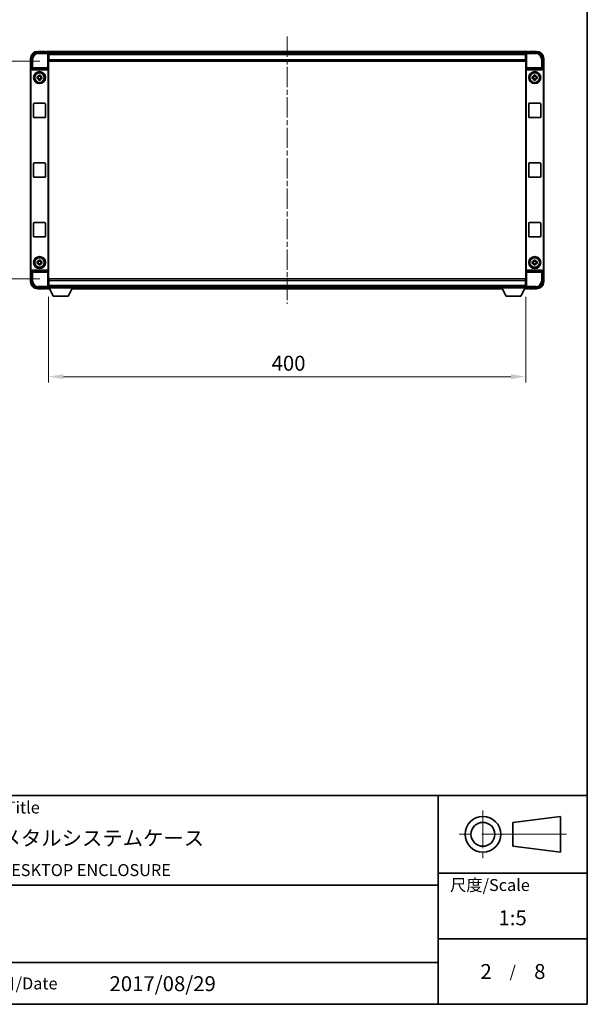
# Model space of a CAD drawing. Units: millimetres. Extents: x 0 to 11409, y 0 to 1405.
# Drawn here: x 2662 to 3138, y 0 to 825 of the extents above; entities that cross this region are included whole.
import ezdxf
from ezdxf.enums import TextEntityAlignment as Align

# ---------------------------------------------------------------- set-up
doc = ezdxf.new("R2010")
doc.units = ezdxf.units.MM
doc.header["$LTSCALE"] = 3
doc.linetypes.add('CHAIN', pattern=[0.3543, 0.2362, -0.0295, 0.0591, -0.0295])
doc.layers.get('Defpoints').update_dxf_attribs({"lineweight": 25})
for name, color, linetype, lineweight in [('Border (ISO)', 7, 'Continuous', 35), ('Centerline (ISO)', 131, 'Continuous', 18), ('Dimension (ISO)', 7, 'Continuous', 18), ('Hatch (ISO)', 1, 'Continuous', 18), ('Title (ISO)', 7, 'Continuous', 35), ('Visible (ISO)', 7, 'Continuous', 35), ('Visible Narrow (ISO)', 7, 'Continuous', 25)]:
    doc.layers.add(name, color=color, linetype=linetype, lineweight=lineweight)
doc.styles.add('Note Text (TK)', font='txt')
doc.styles.add('文字スタイル67', font='arial.ttf')
doc.dimstyles.new('Default - Method 1b (TK)', dxfattribs={"dimscale": 3, "dimtxt": 2.5, "dimasz": 2.5, "dimexe": 1, "dimexo": 1.5, "dimgap": 1, "dimtad": 1, "dimtoh": 1, "dimrnd": 1e-08, "dimdsep": 46, "dimtxsty": 'Note Text (TK)', "dimcen": 0.09, "dimdle": 5, "dimclrd": 100, "dimclre": 100, "dimclrt": 7, "dimadec": 1, "dimazin": 1, "dimtfac": 1, "dimtmove": 0, "dimatfit": 3, "dimfxl": 1, "dimtolj": 1, "dimlwd": -1, "dimlwe": -1, "dimarcsym": 0})

# ---------------------------------------------------------------- blocks, each defined once
blk = doc.blocks.new('図面枠 tk図枠')
at = {"layer": 'Border (ISO)'}
for p in [(405.5, 289), (14.5, 8)]:
    blk.add_line(p, (405.5, 8), dxfattribs=at)
blk = doc.blocks.new('表題欄 tk表題欄')
at = {"layer": 'Hatch (ISO)'}
h = blk.add_hatch(color=256, dxfattribs=at)
edge = h.paths.add_edge_path(flags=0)
edge.add_arc((95.58, 236.3), 0.596, 270, 360)
edge.add_line((96.17, 236.3), (96.17, 239.71))
edge.add_arc((95.58, 239.71), 0.596, 0, 90)
edge.add_line((95.58, 240.31), (79.14, 240.31))
edge.add_arc((79.14, 239.71), 0.596, 90, 180)
edge.add_line((78.54, 239.71), (78.54, 236.3))
edge.add_arc((79.14, 236.3), 0.596, 180, 270)
edge.add_line((79.14, 235.7), (95.58, 235.7))
edge = h.paths.add_edge_path()
edge.add_line((77.84, 239.96), (77.84, 236.05))
edge.add_arc((78.54, 236.05), 0.702, 180, 270)
edge.add_line((78.54, 235.35), (96.17, 235.35))
edge.add_arc((96.17, 236.05), 0.702, 270, 360)
edge.add_line((96.87, 236.05), (96.87, 239.96))
edge.add_arc((96.17, 239.96), 0.702, 0, 90)
edge.add_line((96.17, 240.66), (78.54, 240.66))
edge.add_arc((78.54, 239.96), 0.702, 90, 180)
for points in [[(79.07, 239.15), (79.07, 238.66), (79.92, 238.66), (79.92, 236.66), (80.51, 236.66), (80.51, 238.66), (81.36, 238.66), (81.36, 239.15)], [(85.68, 236.66), (84.94, 237.89), (84.42, 237.32), (84.42, 236.66), (83.9, 236.66), (83.9, 239.15), (84.42, 239.15), (84.42, 238.1), (85.39, 239.15), (86.11, 239.15), (85.32, 238.3), (86.3, 236.66)], [(92.09, 239.15), (92.09, 236.66), (92.61, 236.66), (92.61, 237.66), (93.77, 237.66), (93.77, 236.66), (94.29, 236.66), (94.29, 239.15), (93.77, 239.15), (93.77, 238.15), (92.61, 238.15), (92.61, 239.15)], [(94.84, 239.15), (94.84, 236.66), (95.36, 236.66), (95.36, 239.15)]]:
    blk.add_hatch(color=256, dxfattribs=at).paths.add_polyline_path(points)
h = blk.add_hatch(color=256, dxfattribs=at)
h.paths.add_polyline_path([(82.59, 237.71), (81.95, 237.71), (82.27, 238.58)], flags=0)
h.paths.add_polyline_path([(82.78, 237.2), (81.76, 237.2), (81.57, 236.66), (80.95, 236.66), (81.86, 239.15), (82.68, 239.15), (83.59, 236.66), (82.98, 236.66)])
h = blk.add_hatch(color=256, dxfattribs=at)
h.paths.add_polyline_path([(87.53, 237.71), (88.16, 237.71), (87.85, 238.58)], flags=0)
h.paths.add_polyline_path([(87.14, 236.66), (87.34, 237.2), (88.35, 237.2), (88.55, 236.66), (89.17, 236.66), (88.25, 239.15), (87.44, 239.15), (86.52, 236.66)])
h = blk.add_hatch(color=256, dxfattribs=at)
edge = h.paths.add_edge_path()
edge.add_arc((90.52, 237.9), 1.27, 38.5505, 336.582)
edge.add_line((91.69, 237.4), (91.17, 237.62))
edge.add_ellipse((90.52, 237.9), major_axis=(0, -0.8), ratio=0.867347, start_angle=128.5505, end_angle=426.582, ccw=False)
edge.add_line((91.09, 238.36), (91.52, 238.7))
at = {"layer": 'Title (ISO)'}
for p, q in [((74.71, 244.05), (255.71, 244.05)), ((74.71, 209.05), (74.71, 244.05)), ((149.71, 244.05), (149.71, 209.05)), ((230.71, 244.05), (230.71, 209.05)), ((255.71, 244.05), (255.71, 209.05)), ((243.21, 239.55), (251.21, 240.55)), ((243.21, 239.55), (243.21, 235.55)), ((251.21, 234.55), (251.21, 240.55)), ((243.21, 235.55), (251.21, 234.55)), ((230.71, 231.05), (255.71, 231.05)), ((74.71, 229.05), (230.71, 229.05)), ((99.71, 229.05), (99.71, 209.05)), ((124.71, 229.05), (124.71, 209.05)), ((230.71, 220.05), (255.71, 220.05)), ((149.71, 216.05), (230.71, 216.05)), ((255.71, 209.05), (74.71, 209.05))]:
    blk.add_line(p, q, dxfattribs=at)
at = {"layer": 'Title (ISO)', "color": 4, "linetype": 'CHAIN', "lineweight": 18, "ltscale": 8.88956}
blk.add_line((238.21, 241.55), (238.21, 233.55), dxfattribs=at)
at = {"layer": 'Title (ISO)', "color": 4, "linetype": 'CHAIN', "lineweight": 18, "ltscale": 20.001633}
blk.add_line((252.21, 237.55), (234.21, 237.55), dxfattribs=at)
at = {"layer": 'Title (ISO)'}
for radius in [3, 2]:
    blk.add_circle((238.21, 237.55), radius, dxfattribs=at)
at = {"layer": 'Title (ISO)', "color": 1, "char_height": 2, "line_spacing_factor": 1.5, "style": 'Note Text (TK)'}
for s, insert, attachment_point in [('\\fＭＳ Ｐゴシック|b0|i0;\\H2.0000;品名/Title', (151.71, 242.05), 4), ('\\fＭＳ Ｐゴシック|b0|i0;\\H2.0000;尺度/Scale', (232.71, 229.05), 4), ('\\fＭＳ Ｐゴシック|b0|i0;\\H2.0000;承認/Approved', (87.21, 227.05), 5), ('\\fＭＳ Ｐゴシック|b0|i0;\\H2.0000;検図/Checked', (112.21, 227.05), 5), ('\\fＭＳ Ｐゴシック|b0|i0;\\H2.0000;製図/Created', (137.21, 227.05), 5), ('\\fＭＳ Ｐゴシック|b0|i0;\\H2.0000;作成日/Date', (151.71, 212.55), 4)]:
    blk.add_mtext(s, dxfattribs=dict(at, insert=insert, attachment_point=attachment_point))
at = {"layer": 'Title (ISO)', "color": 7, "line_spacing_factor": 1.5, "style": 'Note Text (TK)'}
for s, insert, char_height, attachment_point in [('株式会社タカチ電機工業', (99.87, 238.05), 2.5, 4), ('\\fArial|b0|i0;\\H1.4986;TAKACHI ELECTRONICS ENCLOSURE CO., LTD.', (99.87, 232.05), 1.4986, 4), ('\\fＭＳ Ｐゴシック|b0|i0;\\H2.0000;/', (243.21, 214.55), 2, 5)]:
    blk.add_mtext(s, dxfattribs=dict(at, insert=insert, char_height=char_height, attachment_point=attachment_point))
at = {"layer": 'Title (ISO)', "color": 7}
for tag, p, height, style in [('<品名>_001', (157.37, 235.66), 2.5, 'Note Text (TK)'), ('<Title>_001', (157.28, 230.55), 2, '文字スタイル67'), ('<ページ_No.>_001', (238.1, 213.3), 2.5, 'Note Text (TK)'), ('<総ページ数>_001', (246.8, 213.3), 2.5, 'Note Text (TK)'), ('作成日_001', (175.63, 211.26), 2.5, 'Note Text (TK)')]:
    blk.add_attdef(tag, p, '', height=height, dxfattribs=dict(at, style=style))
at = {"layer": 'Title (ISO)', "color": 7, "style": 'Note Text (TK)'}
for tag, p in [('<尺度>', (243.21, 223.55)), ('<承認>', (87.21, 217.05))]:
    blk.add_attdef(tag, text='', height=2.5, dxfattribs=at).set_placement(p, align=Align.MIDDLE_CENTER)
blk = doc.blocks.new('*D220')
at = {"layer": 'Defpoints', "color": 0}
for p in [(2686.69, 790.56), (2626.69, 608.06), (2686.69, 608.06)]:
    blk.add_point(p, dxfattribs=at)
at = {"layer": 'Dimension (ISO)', "color": 100}
for p, q in [((2679.19, 790.56), (2621.69, 790.56)), ((2626.69, 778.06), (2626.69, 620.56)), ((2679.19, 608.06), (2621.69, 608.06))]:
    blk.add_line(p, q, dxfattribs=at)
for points in [[(2624.61, 778.06), (2628.77, 778.06), (2626.69, 790.56)], [(2624.61, 620.56), (2628.77, 620.56), (2626.69, 608.06)]]:
    blk.add_solid(points, dxfattribs=at)
at = {"layer": 'Dimension (ISO)', "color": 7, "insert": (2615.44, 680.7), "char_height": 12.5, "attachment_point": 4, "rotation": 90, "style": 'Note Text (TK)'}
blk.add_mtext('\\A1;182.5', dxfattribs=at)
blk = doc.blocks.new('*D221')
at = {"layer": 'Defpoints', "color": 0}
for p in [(2686.44, 600.61), (3086.44, 600.61), (3086.44, 526.12)]:
    blk.add_point(p, dxfattribs=at)
at = {"layer": 'Dimension (ISO)', "color": 100}
for p, q in [((2686.44, 593.11), (2686.44, 521.12)), ((3086.44, 593.11), (3086.44, 521.12)), ((2698.94, 526.12), (3073.94, 526.12))]:
    blk.add_line(p, q, dxfattribs=at)
for points in [[(2698.94, 528.2), (2698.94, 524.03), (2686.44, 526.12)], [(3073.94, 528.2), (3073.94, 524.03), (3086.44, 526.12)]]:
    blk.add_solid(points, dxfattribs=at)
at = {"layer": 'Dimension (ISO)', "color": 7, "insert": (2873.44, 537.37), "char_height": 12.5, "attachment_point": 4, "style": 'Note Text (TK)'}
blk.add_mtext('\\A1;400', dxfattribs=at)

msp = doc.modelspace()

# ---------------------------------------------------------------- linework, layer by layer
at = {"layer": 'Centerline (ISO)', "linetype": 'CHAIN', "ltscale": 23.990969}
msp.add_line((2886.4413, 811.3056), (2886.4413, 587.3056), dxfattribs=at)
at = {"layer": 'Visible (ISO)'}
for p, q in [((2671.4413, 792.8056), (2671.4413, 783.3062)), ((2672.4413, 784.3056), (2672.4413, 792.8086)), ((2677.4383, 797.8056), (2685.9416, 797.8056)), ((2683.9413, 798.8056), (2677.4413, 798.8056)), ((2683.9413, 798.8056), (2683.9413, 798.5556)), ((2683.9413, 798.5056), (2683.9413, 798.5556)), ((2684.6913, 798.5056), (2683.9413, 798.5056)), ((3087.9413, 798.8056), (2684.9413, 798.8056)), ((2684.9413, 798.5056), (2684.9413, 798.8056)), ((2684.9413, 798.5056), (2684.9413, 798.0556)), ((2684.9413, 798.2556), (2684.9413, 797.8056)), ((3086.5081, 797.5556), (2686.3745, 797.5556)), ((2686.4413, 797.3059), (2686.4413, 791.8056)), ((2686.6913, 797.3056), (2686.4413, 797.3056)), ((2686.4413, 796.3056), (2686.6913, 796.3056)), ((2686.6913, 793.7056), (2686.4413, 793.7056)), ((2686.6913, 795.8056), (2686.6913, 797.3056)), ((3086.1913, 797.3056), (2686.6913, 797.3056)), ((2686.6913, 795.8056), (2686.6913, 792.0556)), ((3086.4413, 797.3056), (3086.1913, 797.3056)), ((3086.1913, 797.3056), (3086.1913, 795.8056)), ((3086.1913, 796.3056), (3086.4413, 796.3056)), ((3086.1913, 792.0556), (3086.1913, 795.8056)), ((3086.4413, 793.7056), (3086.1913, 793.7056)), ((3086.4413, 791.8056), (3086.4413, 797.3059)), ((3086.941, 797.8056), (3095.4444, 797.8056)), ((3087.9413, 798.8056), (3087.9413, 798.5056)), ((3087.9413, 798.0556), (3087.9413, 798.5056)), ((3087.9413, 797.8056), (3087.9413, 798.2556)), ((3088.9413, 798.5056), (3088.1913, 798.5056)), ((3088.9413, 798.5556), (3088.9413, 798.8056)), ((3095.4413, 798.8056), (3088.9413, 798.8056)), ((3088.9413, 798.5556), (3088.9413, 798.5056)), ((3100.4413, 792.8086), (3100.4413, 784.3056)), ((3101.4413, 783.3062), (3101.4413, 792.8056)), ((2672.4407, 784.3056), (2672.4413, 784.3056)), ((2672.4413, 784.3056), (2672.7032, 784.0436)), ((2686.4413, 791.8056), (2686.4413, 606.8056)), ((2686.6913, 790.5556), (2686.6913, 792.0556)), ((3086.1913, 790.5556), (2686.6913, 790.5556)), ((3086.1913, 792.0556), (3086.1913, 790.5556)), ((3086.4413, 606.8056), (3086.4413, 791.8056)), ((3100.4413, 784.3056), (3100.1794, 784.0436)), ((3100.4413, 784.3056), (3100.4419, 784.3056)), ((2671.4413, 615.3049), (2671.4413, 783.3062)), ((2671.7032, 615.5668), (2671.7032, 783.0443)), ((2672.7026, 784.0436), (2672.7032, 784.0436)), ((2672.7032, 784.0436), (2672.7032, 783.8172)), ((2673.1992, 783.3056), (2685.6835, 783.3056)), ((2676.9307, 777.5222), (2677.5495, 777.5222)), ((2677.5495, 776.0889), (2676.9307, 776.0889)), ((2677.7846, 777.5222), (2677.7846, 776.0889)), ((2678.2247, 778.1973), (2678.2247, 778.8162)), ((2679.658, 777.9623), (2678.2247, 777.9623)), ((2679.658, 778.8162), (2679.658, 778.1973)), ((2680.0981, 777.5222), (2680.0981, 776.0889)), ((2680.3331, 777.5222), (2680.952, 777.5222)), ((2680.952, 776.0889), (2680.3331, 776.0889)), ((2686.1794, 614.7939), (2686.1794, 783.8172)), ((3086.7032, 783.8172), (3086.7032, 614.7939)), ((3087.1992, 783.3056), (3099.6835, 783.3056)), ((3091.9307, 777.5222), (3092.5495, 777.5222)), ((3092.5495, 776.0889), (3091.9307, 776.0889)), ((3092.7846, 777.5222), (3092.7846, 776.0889)), ((3093.2247, 778.1973), (3093.2247, 778.8162)), ((3094.658, 777.9623), (3093.2247, 777.9623)), ((3094.658, 778.8162), (3094.658, 778.1973)), ((3095.0981, 777.5222), (3095.0981, 776.0889)), ((3095.3331, 777.5222), (3095.952, 777.5222)), ((3095.952, 776.0889), (3095.3331, 776.0889)), ((3100.1794, 784.0436), (3100.18, 784.0436)), ((3100.1794, 783.8172), (3100.1794, 784.0436)), ((3101.1794, 783.0443), (3101.1794, 615.5668)), ((3101.4413, 783.3062), (3101.4413, 615.3049)), ((2678.2247, 775.6488), (2679.658, 775.6488)), ((2678.2247, 774.7949), (2678.2247, 775.4138)), ((2679.658, 775.4138), (2679.658, 774.7949)), ((3093.2247, 775.6488), (3094.658, 775.6488)), ((3093.2247, 774.7949), (3093.2247, 775.4138)), ((3094.658, 775.4138), (3094.658, 774.7949)), ((2673.9413, 743.8056), (2673.9413, 754.8056)), ((2674.4413, 755.3056), (2683.4413, 755.3056)), ((2683.9413, 754.8056), (2683.9413, 743.8056)), ((3088.9413, 743.8056), (3088.9413, 754.8056)), ((3089.4413, 755.3056), (3098.4413, 755.3056)), ((3098.9413, 754.8056), (3098.9413, 743.8056)), ((2683.4413, 743.3056), (2674.4413, 743.3056)), ((3098.4413, 743.3056), (3089.4413, 743.3056)), ((2673.9413, 693.8056), (2673.9413, 704.8056)), ((2674.4413, 705.3056), (2683.4413, 705.3056)), ((2683.9413, 704.8056), (2683.9413, 693.8056)), ((3088.9413, 693.8056), (3088.9413, 704.8056)), ((3089.4413, 705.3056), (3098.4413, 705.3056)), ((3098.9413, 704.8056), (3098.9413, 693.8056)), ((2683.4413, 693.3056), (2674.4413, 693.3056)), ((3098.4413, 693.3056), (3089.4413, 693.3056)), ((2673.9413, 643.8056), (2673.9413, 654.8056)), ((2674.4413, 655.3056), (2683.4413, 655.3056)), ((2683.9413, 654.8056), (2683.9413, 643.8056)), ((3088.9413, 643.8056), (3088.9413, 654.8056)), ((3089.4413, 655.3056), (3098.4413, 655.3056)), ((3098.9413, 654.8056), (3098.9413, 643.8056)), ((2683.4413, 643.3056), (2674.4413, 643.3056)), ((3098.4413, 643.3056), (3089.4413, 643.3056)), ((2676.9307, 622.5222), (2677.5495, 622.5222)), ((2677.5495, 621.0889), (2676.9307, 621.0889)), ((2677.7846, 622.5222), (2677.7846, 621.0889)), ((2678.2247, 623.1973), (2678.2247, 623.8162)), ((2679.658, 622.9623), (2678.2247, 622.9623)), ((2678.2247, 620.6488), (2679.658, 620.6488)), ((2678.2247, 619.7949), (2678.2247, 620.4138)), ((2679.658, 623.8162), (2679.658, 623.1973)), ((2679.658, 620.4138), (2679.658, 619.7949)), ((2680.0981, 622.5222), (2680.0981, 621.0889)), ((2680.3331, 622.5222), (2680.952, 622.5222)), ((2680.952, 621.0889), (2680.3331, 621.0889)), ((3091.9307, 622.5222), (3092.5495, 622.5222)), ((3092.5495, 621.0889), (3091.9307, 621.0889)), ((3092.7846, 622.5222), (3092.7846, 621.0889)), ((3093.2247, 623.1973), (3093.2247, 623.8162)), ((3094.658, 622.9623), (3093.2247, 622.9623)), ((3093.2247, 620.6488), (3094.658, 620.6488)), ((3093.2247, 619.7949), (3093.2247, 620.4138)), ((3094.658, 623.8162), (3094.658, 623.1973)), ((3094.658, 620.4138), (3094.658, 619.7949)), ((3095.0981, 622.5222), (3095.0981, 621.0889)), ((3095.3331, 622.5222), (3095.952, 622.5222)), ((3095.952, 621.0889), (3095.3331, 621.0889)), ((2671.4413, 615.3049), (2671.4413, 605.8056)), ((2672.4413, 614.3056), (2672.4407, 614.3056)), ((2672.4413, 614.3056), (2672.7032, 614.5675)), ((2672.4413, 605.8025), (2672.4413, 614.3056)), ((2672.7032, 614.5675), (2672.7026, 614.5675)), ((2672.7032, 614.7939), (2672.7032, 614.5675)), ((2685.6835, 615.3056), (2673.1992, 615.3056)), ((3099.6835, 615.3056), (3087.1992, 615.3056)), ((3100.1794, 614.5675), (3100.1794, 614.7939)), ((3100.4413, 614.3056), (3100.1794, 614.5675)), ((3100.18, 614.5675), (3100.1794, 614.5675)), ((3100.4419, 614.3056), (3100.4413, 614.3056)), ((3100.4413, 614.3056), (3100.4413, 605.8025)), ((3101.4413, 605.8056), (3101.4413, 615.3049)), ((2686.4413, 606.8056), (2686.4413, 601.3052)), ((2686.4413, 604.9056), (2686.6913, 604.9056)), ((2686.6913, 608.0556), (3086.1913, 608.0556)), ((2686.6913, 606.5556), (2686.6913, 608.0556)), ((2686.6913, 606.5556), (2686.6913, 602.8056)), ((2686.6913, 601.3056), (2686.6913, 602.8056)), ((3086.1913, 608.0556), (3086.1913, 606.5556)), ((3086.1913, 602.8056), (3086.1913, 606.5556)), ((3086.1913, 604.9056), (3086.4413, 604.9056)), ((3086.1913, 602.8056), (3086.1913, 601.3056)), ((3086.4413, 601.3052), (3086.4413, 606.8056)), ((2685.9416, 600.8056), (2677.4383, 600.8056)), ((2677.4413, 599.8056), (2683.9413, 599.8056)), ((2683.9413, 600.0556), (2683.9413, 600.1056)), ((2683.9413, 600.1056), (2684.6913, 600.1056)), ((2683.9413, 600.0556), (2683.9413, 599.8056)), ((2684.9413, 600.8056), (2684.9413, 600.3556)), ((2684.9413, 600.5556), (2684.9413, 600.1056)), ((2684.9413, 599.8056), (2684.9413, 600.1056)), ((2684.9413, 599.8056), (2687.3529, 599.8056)), ((2686.3745, 601.0556), (2686.4413, 601.0556)), ((2686.6913, 602.3056), (2686.4413, 602.3056)), ((2686.4413, 601.3056), (2686.6913, 601.3056)), ((2686.4413, 601.3056), (2686.4413, 600.6056)), ((2686.4413, 601.3056), (2707.0413, 601.3056)), ((2686.4413, 600.6056), (2707.0413, 600.6056)), ((2686.6913, 601.3056), (3086.1913, 601.3056)), ((2690.4913, 593.7056), (2686.9413, 600.6056)), ((2702.9913, 593.7056), (2706.5413, 600.6056)), ((2706.1297, 599.8056), (3066.7529, 599.8056)), ((2707.0413, 601.3056), (2707.0413, 600.6056)), ((2707.0413, 601.0556), (3065.8413, 601.0556)), ((3065.8413, 601.3056), (3065.8413, 600.6056)), ((3065.8413, 601.3056), (3086.4413, 601.3056)), ((3065.8413, 600.6056), (3086.4413, 600.6056)), ((3069.8913, 593.7056), (3066.3413, 600.6056)), ((3082.3913, 593.7056), (3085.9413, 600.6056)), ((3085.5297, 599.8056), (3087.9413, 599.8056)), ((3086.4413, 602.3056), (3086.1913, 602.3056)), ((3086.1913, 601.3056), (3086.4413, 601.3056)), ((3086.4413, 601.3056), (3086.4413, 600.6056)), ((3086.4413, 601.0556), (3086.5081, 601.0556)), ((3095.4444, 600.8056), (3086.941, 600.8056)), ((3087.9413, 600.3556), (3087.9413, 600.8056)), ((3087.9413, 600.1056), (3087.9413, 600.5556)), ((3087.9413, 600.1056), (3087.9413, 599.8056)), ((3088.1913, 600.1056), (3088.9413, 600.1056)), ((3088.9413, 600.1056), (3088.9413, 600.0556)), ((3088.9413, 599.8056), (3088.9413, 600.0556)), ((3088.9413, 599.8056), (3095.4413, 599.8056)), ((2690.4913, 593.7056), (2702.9913, 593.7056)), ((3069.8913, 593.7056), (3082.3913, 593.7056))]:
    msp.add_line(p, q, dxfattribs=at)
for centre, radius in [((2678.9413, 776.8056), 5), ((2678.9413, 776.8056), 4.15), ((2678.9413, 776.8056), 4.0013), ((3093.9413, 776.8056), 5), ((3093.9413, 776.8056), 4.15), ((3093.9413, 776.8056), 4.0013), ((2678.9413, 621.8056), 5), ((2678.9413, 621.8056), 4.15), ((2678.9413, 621.8056), 4.0013), ((3093.9413, 621.8056), 5), ((3093.9413, 621.8056), 4.15), ((3093.9413, 621.8056), 4.0013)]:
    msp.add_circle(centre, radius, dxfattribs=at)
for centre, radius, start, end in [((2677.4413, 792.8056), 6, 90, 180), ((2684.6913, 798.2556), 0.25, 0, 90), ((3088.1913, 798.2556), 0.25, 90, 180), ((3095.4413, 792.8056), 6, 0, 90), ((2678.9413, 776.8056), 1.5655, 117.2450313, 152.7549687), ((2678.9413, 776.8056), 1.5655, 207.2450313, 242.7549687), ((2678.9413, 776.8056), 1.5655, 27.2450313, 62.7549687), ((2678.9413, 776.8056), 1.5655, 297.2450313, 332.7549687), ((3093.9413, 776.8056), 1.5655, 117.2450313, 152.7549687), ((3093.9413, 776.8056), 1.5655, 207.2450313, 242.7549687), ((3093.9413, 776.8056), 1.5655, 27.2450313, 62.7549687), ((3093.9413, 776.8056), 1.5655, 297.2450313, 332.7549687), ((2674.4413, 754.8056), 0.5, 90, 180), ((2683.4413, 754.8056), 0.5, 0, 90), ((3089.4413, 754.8056), 0.5, 90, 180), ((3098.4413, 754.8056), 0.5, 0, 90), ((2674.4413, 743.8056), 0.5, 180, 270), ((2683.4413, 743.8056), 0.5, 270, 0), ((3089.4413, 743.8056), 0.5, 180, 270), ((3098.4413, 743.8056), 0.5, 270, 0), ((2674.4413, 704.8056), 0.5, 90, 180), ((2683.4413, 704.8056), 0.5, 0, 90), ((3089.4413, 704.8056), 0.5, 90, 180), ((3098.4413, 704.8056), 0.5, 0, 90), ((2674.4413, 693.8056), 0.5, 180, 270), ((2683.4413, 693.8056), 0.5, 270, 0), ((3089.4413, 693.8056), 0.5, 180, 270), ((3098.4413, 693.8056), 0.5, 270, 0), ((2674.4413, 654.8056), 0.5, 90, 180), ((2683.4413, 654.8056), 0.5, 0, 90), ((3089.4413, 654.8056), 0.5, 90, 180), ((3098.4413, 654.8056), 0.5, 0, 90), ((2674.4413, 643.8056), 0.5, 180, 270), ((2683.4413, 643.8056), 0.5, 270, 0), ((3089.4413, 643.8056), 0.5, 180, 270), ((3098.4413, 643.8056), 0.5, 270, 0), ((2678.9413, 621.8056), 1.5655, 117.2450313, 152.7549687), ((2678.9413, 621.8056), 1.5655, 207.2450313, 242.7549687), ((2678.9413, 621.8056), 1.5655, 27.2450313, 62.7549687), ((2678.9413, 621.8056), 1.5655, 297.2450313, 332.7549687), ((3093.9413, 621.8056), 1.5655, 117.2450313, 152.7549687), ((3093.9413, 621.8056), 1.5655, 207.2450313, 242.7549687), ((3093.9413, 621.8056), 1.5655, 27.2450313, 62.7549687), ((3093.9413, 621.8056), 1.5655, 297.2450313, 332.7549687), ((2677.4413, 605.8056), 6, 180, 270), ((3095.4413, 605.8056), 6, 270, 0), ((2684.6913, 600.3556), 0.25, 270, 0), ((3088.1913, 600.3556), 0.25, 180, 270)]:
    msp.add_arc(centre, radius, start, end, dxfattribs=at)
for centre, major_axis, ratio, start_param, end_param in [((2677.4444, 792.8025), (-3.5398, 3.5398), 0.99878277, 5.49839613, 7.06797448), ((2685.941, 797.3052), (0.354, 0.354), 0.99878277, 5.49839613, 7.06797448), ((3086.9416, 797.3052), (-0.354, 0.354), 0.99878277, 5.49839613, 7.06797448), ((3095.4383, 792.8025), (3.5398, 3.5398), 0.99878277, 5.49839613, 7.06797448), ((2672.4419, 783.3049), (-0.708, 0.708), 0.99878277, 5.49839613, 7.06797448), ((3100.4407, 783.3049), (0.708, 0.708), 0.99878277, 5.49839613, 7.06797448), ((2672.7038, 783.043), (-0.708, 0.708), 0.99878277, 5.49839613, 7.06797448), ((2673.2035, 783.8217), (-0.0697, -0.5117), 0.96815944, 4.8522561, 6.41439087), ((2685.6791, 783.8217), (0.0697, -0.5117), 0.96815944, 6.15197975, 7.71411451), ((3087.2035, 783.8217), (-0.0697, -0.5117), 0.96815944, 4.8522561, 6.41439087), ((3099.6791, 783.8217), (0.0697, -0.5117), 0.96815944, 6.15197975, 7.71411451), ((3100.1788, 783.043), (0.708, 0.708), 0.99878277, 5.49839613, 7.06797448), ((2672.4419, 615.3062), (-0.708, -0.708), 0.99878277, 5.49839613, 7.06797448), ((2672.7038, 615.5681), (-0.708, -0.708), 0.99878277, 5.49839613, 7.06797448), ((2673.2035, 614.7894), (-0.0697, 0.5117), 0.96815944, 6.15197975, 7.71411451), ((2685.6791, 614.7894), (0.0697, 0.5117), 0.96815944, 4.8522561, 6.41439087), ((3087.2035, 614.7894), (-0.0697, 0.5117), 0.96815944, 6.15197975, 7.71411451), ((3099.6791, 614.7894), (0.0697, 0.5117), 0.96815944, 4.8522561, 6.41439087), ((3100.1788, 615.5681), (0.708, -0.708), 0.99878277, 5.49839613, 7.06797448), ((3100.4407, 615.3062), (0.708, -0.708), 0.99878277, 5.49839613, 7.06797448), ((2677.4444, 605.8086), (-3.5398, -3.5398), 0.99878277, 5.49839613, 7.06797448), ((3095.4383, 605.8086), (3.5398, -3.5398), 0.99878277, 5.49839613, 7.06797448), ((2685.941, 601.3059), (0.354, -0.354), 0.99878277, 5.49839613, 7.06797448), ((3086.9416, 601.3059), (-0.354, -0.354), 0.99878277, 5.49839613, 7.06797448)]:
    msp.add_ellipse(centre, major_axis=major_axis, ratio=ratio, start_param=start_param, end_param=end_param, dxfattribs=at)
for points in [[(2676.9307, 776.0889), (2676.9233, 776.3357), (2676.9199, 776.5792), (2676.9199, 777.0319), (2676.9233, 777.2754), (2676.9307, 777.5222)], [(2678.2247, 778.8162), (2678.4715, 778.8235), (2678.715, 778.8269), (2679.1677, 778.8269), (2679.4112, 778.8235), (2679.658, 778.8162)], [(2680.952, 777.5222), (2680.9593, 777.2754), (2680.9627, 777.0319), (2680.9627, 776.5792), (2680.9593, 776.3357), (2680.952, 776.0889)], [(3091.9307, 776.0889), (3091.9233, 776.3357), (3091.9199, 776.5792), (3091.9199, 777.0319), (3091.9233, 777.2754), (3091.9307, 777.5222)], [(3093.2247, 778.8162), (3093.4715, 778.8235), (3093.715, 778.8269), (3094.1677, 778.8269), (3094.4112, 778.8235), (3094.658, 778.8162)], [(3095.952, 777.5222), (3095.9593, 777.2754), (3095.9627, 777.0319), (3095.9627, 776.5792), (3095.9593, 776.3357), (3095.952, 776.0889)], [(2679.658, 774.7949), (2679.4112, 774.7876), (2679.1677, 774.7842), (2678.715, 774.7842), (2678.4715, 774.7876), (2678.2247, 774.7949)], [(3094.658, 774.7949), (3094.4112, 774.7876), (3094.1677, 774.7842), (3093.715, 774.7842), (3093.4715, 774.7876), (3093.2247, 774.7949)], [(2676.9307, 621.0889), (2676.9233, 621.3357), (2676.9199, 621.5792), (2676.9199, 622.0319), (2676.9233, 622.2754), (2676.9307, 622.5222)], [(2678.2247, 623.8162), (2678.4715, 623.8235), (2678.715, 623.8269), (2679.1677, 623.8269), (2679.4112, 623.8235), (2679.658, 623.8162)], [(2679.658, 619.7949), (2679.4112, 619.7876), (2679.1677, 619.7842), (2678.715, 619.7842), (2678.4715, 619.7876), (2678.2247, 619.7949)], [(2680.952, 622.5222), (2680.9593, 622.2754), (2680.9627, 622.0319), (2680.9627, 621.5792), (2680.9593, 621.3357), (2680.952, 621.0889)], [(3091.9307, 621.0889), (3091.9233, 621.3357), (3091.9199, 621.5792), (3091.9199, 622.0319), (3091.9233, 622.2754), (3091.9307, 622.5222)], [(3093.2247, 623.8162), (3093.4715, 623.8235), (3093.715, 623.8269), (3094.1677, 623.8269), (3094.4112, 623.8235), (3094.658, 623.8162)], [(3094.658, 619.7949), (3094.4112, 619.7876), (3094.1677, 619.7842), (3093.715, 619.7842), (3093.4715, 619.7876), (3093.2247, 619.7949)], [(3095.952, 622.5222), (3095.9593, 622.2754), (3095.9627, 622.0319), (3095.9627, 621.5792), (3095.9593, 621.3357), (3095.952, 621.0889)]]:
    msp.add_open_spline(points, degree=3, knots=[4.331071921, 4.331071921, 4.331071921, 4.331071921, 4.398975087, 4.398975087, 4.466878254, 4.466878254, 4.466878254, 4.466878254], dxfattribs=at)
for points, weights in [([(2678.2247, 777.5222), (2677.9593, 777.5222), (2677.5495, 777.5222)], [1.35956394726, 1.22656475141, 1.03074466748]), ([(2677.5495, 776.0889), (2677.9593, 776.0889), (2678.2247, 776.0889)], [1.03074466748, 1.22656475141, 1.35956394726]), ([(2678.2247, 778.1973), (2678.2247, 777.7875), (2678.2247, 777.5222)], [1.03074466748, 1.22656475141, 1.35956394726]), ([(2678.2247, 776.0889), (2678.2247, 775.8236), (2678.2247, 775.4138)], [1.35956394726, 1.22656475141, 1.03074466748]), ([(2679.658, 777.5222), (2679.658, 777.7875), (2679.658, 778.1973)], [1.35956394726, 1.22656475141, 1.03074466748]), ([(2680.3331, 777.5222), (2679.9233, 777.5222), (2679.658, 777.5222)], [1.03074466748, 1.22656475141, 1.35956394726]), ([(2679.658, 775.4138), (2679.658, 775.8236), (2679.658, 776.0889)], [1.03074466748, 1.22656475141, 1.35956394726]), ([(2679.658, 776.0889), (2679.9233, 776.0889), (2680.3331, 776.0889)], [1.35956394726, 1.22656475141, 1.03074466748]), ([(3093.2247, 777.5222), (3092.9593, 777.5222), (3092.5495, 777.5222)], [1.35956394726, 1.22656475141, 1.03074466748]), ([(3092.5495, 776.0889), (3092.9593, 776.0889), (3093.2247, 776.0889)], [1.03074466748, 1.22656475141, 1.35956394726]), ([(3093.2247, 778.1973), (3093.2247, 777.7875), (3093.2247, 777.5222)], [1.03074466748, 1.22656475141, 1.35956394726]), ([(3093.2247, 776.0889), (3093.2247, 775.8236), (3093.2247, 775.4138)], [1.35956394726, 1.22656475141, 1.03074466748]), ([(3094.658, 777.5222), (3094.658, 777.7875), (3094.658, 778.1973)], [1.35956394726, 1.22656475141, 1.03074466748]), ([(3095.3331, 777.5222), (3094.9233, 777.5222), (3094.658, 777.5222)], [1.03074466748, 1.22656475141, 1.35956394726]), ([(3094.658, 775.4138), (3094.658, 775.8236), (3094.658, 776.0889)], [1.03074466748, 1.22656475141, 1.35956394726]), ([(3094.658, 776.0889), (3094.9233, 776.0889), (3095.3331, 776.0889)], [1.35956394726, 1.22656475141, 1.03074466748]), ([(2678.2247, 622.5222), (2677.9593, 622.5222), (2677.5495, 622.5222)], [1.35956394726, 1.22656475141, 1.03074466748]), ([(2677.5495, 621.0889), (2677.9593, 621.0889), (2678.2247, 621.0889)], [1.03074466748, 1.22656475141, 1.35956394726]), ([(2678.2247, 623.1973), (2678.2247, 622.7875), (2678.2247, 622.5222)], [1.03074466748, 1.22656475141, 1.35956394726]), ([(2678.2247, 621.0889), (2678.2247, 620.8236), (2678.2247, 620.4138)], [1.35956394726, 1.22656475141, 1.03074466748]), ([(2679.658, 622.5222), (2679.658, 622.7875), (2679.658, 623.1973)], [1.35956394726, 1.22656475141, 1.03074466748]), ([(2680.3331, 622.5222), (2679.9233, 622.5222), (2679.658, 622.5222)], [1.03074466748, 1.22656475141, 1.35956394726]), ([(2679.658, 620.4138), (2679.658, 620.8236), (2679.658, 621.0889)], [1.03074466748, 1.22656475141, 1.35956394726]), ([(2679.658, 621.0889), (2679.9233, 621.0889), (2680.3331, 621.0889)], [1.35956394726, 1.22656475141, 1.03074466748]), ([(3093.2247, 622.5222), (3092.9593, 622.5222), (3092.5495, 622.5222)], [1.35956394726, 1.22656475141, 1.03074466748]), ([(3092.5495, 621.0889), (3092.9593, 621.0889), (3093.2247, 621.0889)], [1.03074466748, 1.22656475141, 1.35956394726]), ([(3093.2247, 623.1973), (3093.2247, 622.7875), (3093.2247, 622.5222)], [1.03074466748, 1.22656475141, 1.35956394726]), ([(3093.2247, 621.0889), (3093.2247, 620.8236), (3093.2247, 620.4138)], [1.35956394726, 1.22656475141, 1.03074466748]), ([(3094.658, 622.5222), (3094.658, 622.7875), (3094.658, 623.1973)], [1.35956394726, 1.22656475141, 1.03074466748]), ([(3095.3331, 622.5222), (3094.9233, 622.5222), (3094.658, 622.5222)], [1.03074466748, 1.22656475141, 1.35956394726]), ([(3094.658, 620.4138), (3094.658, 620.8236), (3094.658, 621.0889)], [1.03074466748, 1.22656475141, 1.35956394726]), ([(3094.658, 621.0889), (3094.9233, 621.0889), (3095.3331, 621.0889)], [1.35956394726, 1.22656475141, 1.03074466748])]:
    msp.add_rational_spline(points, weights, degree=2, dxfattribs=at)
at = {"layer": 'Visible Narrow (ISO)'}
for p, q in [((2671.4413, 792.8056), (2671.6913, 792.8056)), ((2671.6913, 783.9675), (2671.6913, 792.8056)), ((2672.4413, 792.8086), (2672.861, 792.3889)), ((2672.861, 792.3889), (2673.3607, 792.3889)), ((2672.861, 792.3889), (2672.861, 784.9746)), ((2673.3607, 784.9746), (2673.3607, 792.3889)), ((2677.8579, 797.3859), (2677.4383, 797.8056)), ((2677.4413, 798.8056), (2677.4413, 798.5556)), ((2677.4413, 798.5556), (2683.9413, 798.5556)), ((2677.8579, 797.3859), (2677.8579, 796.8862)), ((2685.522, 797.3859), (2677.8579, 797.3859)), ((2677.8579, 796.8862), (2685.522, 796.8862)), ((3087.9413, 798.5056), (2684.9413, 798.5056)), ((3087.9413, 798.0556), (2684.9413, 798.0556)), ((2685.9416, 797.8056), (2685.522, 797.3859)), ((2685.522, 797.3859), (2685.522, 796.8862)), ((2685.522, 796.8862), (2686.0217, 796.8862)), ((2685.522, 796.8862), (2685.522, 784.9746)), ((2686.0217, 796.8862), (2686.4413, 797.3059)), ((2686.0217, 784.9746), (2686.0217, 796.8862)), ((2686.6913, 796.0056), (2686.4413, 796.0056)), ((2686.6913, 794.1056), (2686.4413, 794.1056)), ((3086.1913, 795.8056), (2686.6913, 795.8056)), ((3086.4413, 796.0056), (3086.1913, 796.0056)), ((3086.4413, 794.1056), (3086.1913, 794.1056)), ((3086.4413, 797.3059), (3086.861, 796.8862)), ((3086.861, 796.8862), (3086.861, 784.9746)), ((3086.861, 796.8862), (3087.3607, 796.8862)), ((3087.3607, 797.3859), (3086.941, 797.8056)), ((3087.3607, 796.8862), (3087.3607, 797.3859)), ((3095.0247, 797.3859), (3087.3607, 797.3859)), ((3087.3607, 796.8862), (3095.0247, 796.8862)), ((3087.3607, 784.9746), (3087.3607, 796.8862)), ((3088.9413, 798.5556), (3095.4413, 798.5556)), ((3095.4444, 797.8056), (3095.0247, 797.3859)), ((3095.0247, 797.3859), (3095.0247, 796.8862)), ((3095.4413, 798.8056), (3095.4413, 798.5556)), ((3100.0217, 792.3889), (3099.522, 792.3889)), ((3099.522, 792.3889), (3099.522, 784.9746)), ((3100.0217, 792.3889), (3100.4413, 792.8086)), ((3100.0217, 784.9746), (3100.0217, 792.3889)), ((3101.1913, 792.8056), (3101.1913, 783.9675)), ((3101.4413, 792.8056), (3101.1913, 792.8056)), ((2672.7026, 784.0436), (2672.4407, 784.3056)), ((2672.861, 784.9746), (2672.7032, 783.8172)), ((2673.3607, 784.9746), (2672.861, 784.9746)), ((2673.1992, 783.3056), (2673.3607, 784.4902)), ((2673.3607, 784.4902), (2673.3607, 784.9746)), ((2685.522, 784.9746), (2673.3607, 784.9746)), ((2673.3607, 784.4902), (2685.522, 784.4902)), ((2686.0217, 784.9746), (2685.522, 784.9746)), ((2685.522, 784.9746), (2685.522, 784.4902)), ((2685.522, 784.4902), (2685.6835, 783.3056)), ((2686.1794, 783.8172), (2686.0217, 784.9746)), ((2686.6913, 792.0556), (3086.1913, 792.0556)), ((3086.861, 784.9746), (3086.7032, 783.8172)), ((3087.3607, 784.9746), (3086.861, 784.9746)), ((3087.1992, 783.3056), (3087.3607, 784.4902)), ((3087.3607, 784.4902), (3087.3607, 784.9746)), ((3099.522, 784.9746), (3087.3607, 784.9746)), ((3087.3607, 784.4902), (3099.522, 784.4902)), ((3100.0217, 784.9746), (3099.522, 784.9746)), ((3099.522, 784.9746), (3099.522, 784.4902)), ((3099.522, 784.4902), (3099.6835, 783.3056)), ((3100.1794, 783.8172), (3100.0217, 784.9746)), ((3100.4419, 784.3056), (3100.18, 784.0436)), ((2671.4413, 783.3062), (2671.7032, 783.0443)), ((3101.1794, 783.0443), (3101.4413, 783.3062)), ((2671.7032, 615.5668), (2671.4413, 615.3049)), ((2671.6913, 605.8056), (2671.6913, 614.6436)), ((2672.4407, 614.3056), (2672.7026, 614.5675)), ((2672.7032, 614.7939), (2672.861, 613.6365)), ((2672.861, 613.6365), (2673.3607, 613.6365)), ((2672.861, 613.6365), (2672.861, 606.2222)), ((2673.3607, 614.1209), (2673.1992, 615.3056)), ((2685.522, 614.1209), (2673.3607, 614.1209)), ((2673.3607, 613.6365), (2673.3607, 614.1209)), ((2673.3607, 606.2222), (2673.3607, 613.6365)), ((2673.3607, 613.6365), (2685.522, 613.6365)), ((2685.6835, 615.3056), (2685.522, 614.1209)), ((2685.522, 614.1209), (2685.522, 613.6365)), ((2685.522, 613.6365), (2686.0217, 613.6365)), ((2685.522, 613.6365), (2685.522, 601.7249)), ((2686.0217, 613.6365), (2686.1794, 614.7939)), ((2686.0217, 601.7249), (2686.0217, 613.6365)), ((3086.7032, 614.7939), (3086.861, 613.6365)), ((3086.861, 613.6365), (3087.3607, 613.6365)), ((3086.861, 613.6365), (3086.861, 601.7249)), ((3087.3607, 614.1209), (3087.1992, 615.3056)), ((3099.522, 614.1209), (3087.3607, 614.1209)), ((3087.3607, 613.6365), (3087.3607, 614.1209)), ((3087.3607, 601.7249), (3087.3607, 613.6365)), ((3087.3607, 613.6365), (3099.522, 613.6365)), ((3099.6835, 615.3056), (3099.522, 614.1209)), ((3099.522, 614.1209), (3099.522, 613.6365)), ((3099.522, 613.6365), (3100.0217, 613.6365)), ((3099.522, 613.6365), (3099.522, 606.2222)), ((3100.0217, 613.6365), (3100.1794, 614.7939)), ((3100.0217, 606.2222), (3100.0217, 613.6365)), ((3100.18, 614.5675), (3100.4419, 614.3056)), ((3101.4413, 615.3049), (3101.1794, 615.5668)), ((3101.1913, 614.6436), (3101.1913, 605.8056)), ((2671.4413, 605.8056), (2671.6913, 605.8056)), ((2672.861, 606.2222), (2672.4413, 605.8025)), ((2672.861, 606.2222), (2673.3607, 606.2222)), ((2686.4413, 604.5056), (2686.6913, 604.5056)), ((2686.4413, 602.6056), (2686.6913, 602.6056)), ((3086.1913, 606.5556), (2686.6913, 606.5556)), ((2686.6913, 602.8056), (3086.1913, 602.8056)), ((3086.1913, 604.5056), (3086.4413, 604.5056)), ((3086.1913, 602.6056), (3086.4413, 602.6056)), ((3100.0217, 606.2222), (3099.522, 606.2222)), ((3100.4413, 605.8025), (3100.0217, 606.2222)), ((3101.4413, 605.8056), (3101.1913, 605.8056)), ((2677.4383, 600.8056), (2677.8579, 601.2252)), ((2683.9413, 600.0556), (2677.4413, 600.0556)), ((2677.4413, 599.8056), (2677.4413, 600.0556)), ((2685.522, 601.7249), (2677.8579, 601.7249)), ((2677.8579, 601.2252), (2677.8579, 601.7249)), ((2677.8579, 601.2252), (2685.522, 601.2252)), ((2684.9413, 600.5556), (2686.9671, 600.5556)), ((2684.9413, 600.1056), (2687.1986, 600.1056)), ((2685.522, 601.7249), (2685.522, 601.2252)), ((2686.0217, 601.7249), (2685.522, 601.7249)), ((2685.522, 601.2252), (2685.9416, 600.8056)), ((2686.4413, 601.3052), (2686.0217, 601.7249)), ((2706.2841, 600.1056), (3066.5986, 600.1056)), ((2706.5156, 600.5556), (3066.3671, 600.5556)), ((3085.6841, 600.1056), (3087.9413, 600.1056)), ((3085.9156, 600.5556), (3087.9413, 600.5556)), ((3086.861, 601.7249), (3086.4413, 601.3052)), ((3087.3607, 601.7249), (3086.861, 601.7249)), ((3086.941, 600.8056), (3087.3607, 601.2252)), ((3087.3607, 601.2252), (3087.3607, 601.7249)), ((3095.0247, 601.7249), (3087.3607, 601.7249)), ((3087.3607, 601.2252), (3095.0247, 601.2252)), ((3095.4413, 600.0556), (3088.9413, 600.0556)), ((3095.0247, 601.2252), (3095.0247, 601.7249)), ((3095.0247, 601.2252), (3095.4444, 600.8056)), ((3095.4413, 599.8056), (3095.4413, 600.0556))]:
    msp.add_line(p, q, dxfattribs=at)
for centre, start, end in [((2677.4413, 792.8056), 90, 180), ((3095.4413, 792.8056), 0, 90), ((2677.4413, 605.8056), 180, 270), ((3095.4413, 605.8056), 270, 0)]:
    msp.add_arc(centre, 5.75, start, end, dxfattribs=at)
for centre, major_axis, ratio, start_param, end_param in [((2677.8634, 792.3835), (-3.539, 3.539), 0.99902583, 5.49839613, 7.06797448), ((2677.8634, 792.3835), (-3.1859, 3.1859), 0.99878277, 5.49839613, 7.06797448), ((2685.522, 796.8862), (-0.3536, 0.3536), 0.99878277, 3.9275998, 5.49717816), ((3087.3607, 796.8862), (-0.3536, -0.3536), 0.99878277, 3.9275998, 5.49717816), ((3095.0192, 792.3835), (3.539, 3.539), 0.99902583, 5.49839613, 7.06797448), ((3095.0192, 792.3835), (3.1859, 3.1859), 0.99878277, 5.49839613, 7.06797448), ((2673.3607, 784.9746), (-0.4954, 0.0675), 0.96815944, 0.13986712, 1.70200189), ((2685.522, 784.9746), (0.4954, 0.0675), 0.96815944, 4.58118342, 6.14331819), ((3087.3607, 784.9746), (-0.4954, 0.0675), 0.96815944, 0.13986712, 1.70200189), ((3099.522, 784.9746), (0.4954, 0.0675), 0.96815944, 4.58118342, 6.14331819), ((2673.3607, 613.6365), (-0.4954, -0.0675), 0.96815944, 4.58118342, 6.14331819), ((2685.522, 613.6365), (0.4954, -0.0675), 0.96815944, 0.13986712, 1.70200189), ((3087.3607, 613.6365), (-0.4954, -0.0675), 0.96815944, 4.58118342, 6.14331819), ((3099.522, 613.6365), (0.4954, -0.0675), 0.96815944, 0.13986712, 1.70200189), ((2677.8634, 606.2276), (-3.539, -3.539), 0.99902583, 5.49839613, 7.06797448), ((2677.8634, 606.2276), (-3.1859, -3.1859), 0.99878277, 5.49839613, 7.06797448), ((3095.0192, 606.2276), (3.539, -3.539), 0.99902583, 5.49839613, 7.06797448), ((3095.0192, 606.2276), (3.1859, -3.1859), 0.99878277, 5.49839613, 7.06797448), ((2685.522, 601.7249), (0.3536, 0.3536), 0.99878277, 3.9275998, 5.49717816), ((3087.3607, 601.7249), (0.3536, -0.3536), 0.99878277, 3.9275998, 5.49717816)]:
    msp.add_ellipse(centre, major_axis=major_axis, ratio=ratio, start_param=start_param, end_param=end_param, dxfattribs=at)

# ---------------------------------------------------------------- block references
at = {"xscale": 5, "yscale": 5, "zscale": 5}
msp.add_blockref('図面枠 tk図枠', (1110.5, -40), dxfattribs=at)
ref = msp.add_blockref('表題欄 tk表題欄', (1859.4559, -1045.2637), dxfattribs=dict(xscale=5, yscale=5, zscale=5))
ref.add_attrib('<品名>_001', 'メタルシステムケース', (2646.2955, 133.0398), dxfattribs={"layer": 'Title (ISO)', "color": 7, "height": 12.5, "style": 'Note Text (TK)'})
ref.add_attrib('<尺度>_001', '1:5', (3063.5682, 66.25), dxfattribs={"layer": 'Title (ISO)', "color": 7, "height": 12.5, "style": 'Note Text (TK)'})
ref.add_attrib('作成日_001', '2017/08/29', (2737.6165, 11.0369), dxfattribs={"layer": 'Title (ISO)', "color": 7, "height": 12.5, "style": 'Note Text (TK)'})
ref.add_attrib('<Title>_001', 'DESKTOP ENCLOSURE', (2645.8445, 107.4932), dxfattribs={"layer": 'Title (ISO)', "color": 7, "height": 10, "style": '文字スタイル67'})
ref.add_attrib('<ページ_No.>_001', '2', (3048.4545, 21.25), dxfattribs={"layer": 'Title (ISO)', "color": 7, "height": 12.5, "style": 'Note Text (TK)'})
ref.add_attrib('<総ページ数>_001', '8', (3093.4545, 21.25), dxfattribs={"layer": 'Title (ISO)', "color": 7, "height": 12.5, "style": 'Note Text (TK)'})

# ---------------------------------------------------------------- dimensions: what is measured, and where the dimension line sits
at = {"layer": 'Dimension (ISO)', "color": 100}
for base, p1, p2, angle, picture, middle in [((2626.6913, 608.0556), (2686.6913, 790.5556), (2686.6913, 608.0556), 90, '*D220', (2626.6913, 699.3056)), ((3086.4413, 526.1179), (2686.4413, 600.6056), (3086.4413, 600.6056), 180, '*D221', (2886.4413, 526.1179))]:
    dim = msp.add_linear_dim(base=base, p1=p1, p2=p2, angle=angle, dimstyle='Default - Method 1b (TK)', override={"dimscale": 0, "dimtxt": 12.5, "dimasz": 12.5, "dimexe": 5, "dimexo": 7.5, "dimgap": 5, "dimtoh": 0, "dimdec": 2, "dimcen": 0.45, "dimtol": 0, "dimlim": 0, "dimtp": 0, "dimtm": 0, "dimtdec": 2, "dimtix": 0, "dimtofl": 0, "dimtmove": 0, "dimatfit": 1}, dxfattribs=at)
    dim.commit()
    dim.dimension.update_dxf_attribs({"geometry": picture, "text_midpoint": middle, "dimtype": 160})

doc.saveas('drawing.dxf')
